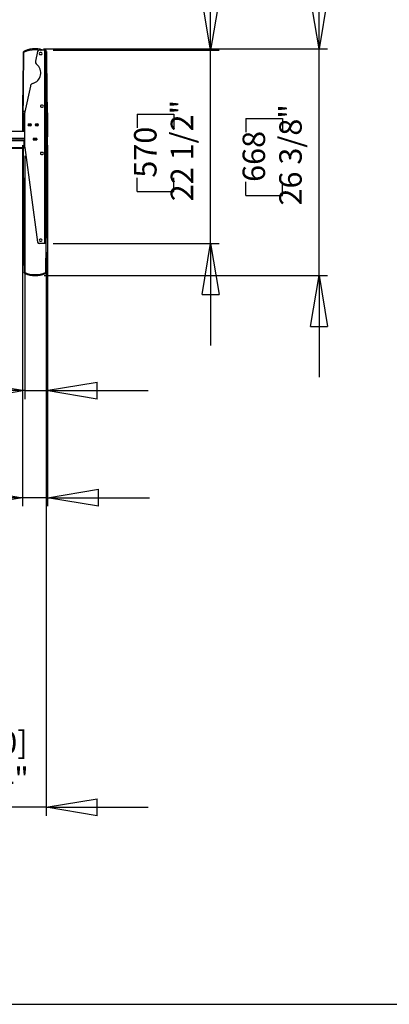
# Model space of a CAD drawing. Extents: x 5 to 287, y 5 to 202.
# Drawn here: x 89 to 132, y 5 to 119 of the extents above; entities that cross this region are included whole.
import ezdxf

# ---------------------------------------------------------------- set-up
doc = ezdxf.new("R2010")
doc.units = 0
doc.header["$MEASUREMENT"] = 0
doc.header["$PDSIZE"] = -1
doc.layers.get('0').update_dxf_attribs({"linetype": 'CONTINUOUS'})
doc.layers.get('DEFPOINTS').update_dxf_attribs({"linetype": 'CONTINUOUS'})
doc.styles.add('SLDTEXTSTYLE0', font='txt', dxfattribs={"width": 0.75})
doc.dimstyles.new('SLDDIMSTYLE0', dxfattribs={"dimtxt": 3.472222, "dimasz": 5.905512, "dimexe": 0.984252, "dimexo": 0.0625, "dimgap": 0.868056, "dimtad": 2, "dimzin": 12, "dimtxsty": 'STANDARD', "dimblk1": 'CLOSED', "dimblk2": 'CLOSED', "dimsah": 1, "dimcen": 0.09, "dimclrd": 7, "dimclre": 7, "dimclrt": 7, "dimazin": 3, "dimtfac": 1, "dimtofl": 0, "dimtmove": 0, "dimatfit": 3, "dimtolj": 1, "dimtzin": 12})
doc.dimstyles.new('SLDDIMSTYLE1', dxfattribs={"dimtxt": 3.472222, "dimasz": 5.905512, "dimexe": 0.984252, "dimexo": 0.0625, "dimgap": 0.868056, "dimtad": 2, "dimzin": 12, "dimtxsty": 'STANDARD', "dimblk1": 'CLOSED', "dimblk2": 'CLOSED', "dimsah": 1, "dimcen": 0.09, "dimclrd": 7, "dimclre": 7, "dimclrt": 7, "dimazin": 3, "dimtfac": 1, "dimtdec": 4, "dimtofl": 0, "dimtmove": 0, "dimatfit": 3, "dimtolj": 1, "dimtzin": 12})

# ---------------------------------------------------------------- blocks, each defined once
blk = doc.blocks.new('_CLOSED')
at = {"color": 0, "linetype": 'BYBLOCK'}
for p, q in [((-1, 0.166667), (0, 0)), ((-1, 0.166667), (-1, -0.166667)), ((0, 0), (-1, -0.166667)), ((0, 0), (-1, 0))]:
    blk.add_line(p, q, dxfattribs=at)
blk = doc.blocks.new('*D')
at = {"color": 7}
for p, q in [((256.11, 193.7), (270.14, 193.7)), ((269.16, 193.7), (269.16, 145.27)), ((17.99, 184.34), (17.99, 180.21)), ((17.99, 184.34), (19.58, 184.34)), ((25.01, 184.34), (23.43, 184.34)), ((25.01, 184.34), (25.01, 180.21)), ((106.39, 184.36), (106.39, 180.23)), ((106.39, 184.36), (107.98, 184.36)), ((113.42, 184.36), (111.83, 184.36)), ((113.42, 184.36), (113.42, 180.23)), ((218.82, 168.77), (218.82, 180.58)), ((17.99, 180.21), (19.58, 180.21)), ((25.01, 180.21), (23.43, 180.21)), ((106.39, 180.23), (107.98, 180.23)), ((113.42, 180.23), (111.83, 180.23)), ((32.19, 176.07), (15.28, 176.07)), ((35.34, 176.07), (32.19, 176.07)), ((35.34, 176.07), (47.15, 176.07)), ((89.95, 176.09), (78.14, 176.09)), ((89.95, 176.09), (92.31, 176.09)), ((92.31, 176.09), (116.13, 176.09)), ((17.99, 175.02), (17.99, 170.89)), ((17.99, 175.02), (19.58, 175.02)), ((25.01, 175.02), (23.43, 175.02)), ((25.01, 175.02), (25.01, 170.89)), ((106.39, 175.02), (106.39, 170.89)), ((106.39, 175.02), (107.98, 175.02)), ((113.42, 175.02), (111.83, 175.02)), ((113.42, 175.02), (113.42, 170.89)), ((260.66, 172.64), (264.91, 172.64)), ((260.66, 172.64), (260.66, 171.05)), ((264.91, 172.64), (264.91, 171.05)), ((17.99, 170.89), (19.58, 170.89)), ((25.01, 170.89), (23.43, 170.89)), ((106.39, 170.89), (107.98, 170.89)), ((113.42, 170.89), (111.83, 170.89)), ((208.28, 168.77), (219.8, 168.77)), ((218.82, 168.77), (218.82, 144.75)), ((32.39, 166.75), (15.28, 166.75)), ((35.15, 166.75), (32.39, 166.75)), ((35.15, 166.75), (46.96, 166.75)), ((90.15, 166.75), (78.33, 166.75)), ((90.15, 166.75), (92.11, 166.75)), ((92.11, 166.75), (115.51, 166.75)), ((18.62, 165.28), (18.62, 161.14)), ((18.62, 165.28), (20.21, 165.28)), ((25.64, 165.28), (24.06, 165.28)), ((25.64, 165.28), (25.64, 161.14)), ((106.39, 165.15), (106.39, 161.01)), ((106.39, 165.15), (107.98, 165.15)), ((113.42, 165.15), (111.83, 165.15)), ((113.42, 165.15), (113.42, 161.01)), ((260.66, 161.77), (260.66, 163.36)), ((264.91, 161.77), (264.91, 163.36)), ((18.62, 161.14), (20.21, 161.14)), ((25.64, 161.14), (24.06, 161.14)), ((210.33, 161.43), (214.57, 161.43)), ((210.33, 161.43), (210.33, 159.84)), ((214.57, 161.43), (214.57, 159.84)), ((260.66, 161.77), (264.91, 161.77)), ((106.39, 161.01), (107.98, 161.01)), ((113.42, 161.01), (111.83, 161.01)), ((32.59, 157), (15.91, 157)), ((34.95, 157), (32.59, 157)), ((34.95, 157), (46.76, 157)), ((90.34, 156.88), (78.53, 156.88)), ((91.92, 156.88), (90.34, 156.88)), ((91.92, 156.88), (116.13, 156.88)), ((210.33, 152.48), (210.33, 154.07)), ((214.57, 152.48), (214.57, 154.07)), ((210.33, 152.48), (214.57, 152.48)), ((255.41, 145.27), (270.14, 145.27)), ((207.57, 144.75), (219.8, 144.75)), ((218.82, 144.75), (218.82, 132.94)), ((64.07, 117.21), (64.07, 138.81)), ((55.57, 136.1), (59.82, 136.1)), ((55.57, 136.1), (55.57, 134.51)), ((59.82, 136.1), (59.82, 134.51)), ((29.46, 132.63), (29.46, 128.5)), ((29.46, 132.63), (31.05, 132.63)), ((38.41, 132.63), (36.82, 132.63)), ((38.41, 132.63), (38.41, 128.5)), ((55.57, 129.07), (55.57, 130.66)), ((59.82, 129.07), (59.82, 130.66)), ((29.46, 128.5), (31.05, 128.5)), ((38.41, 128.5), (36.82, 128.5)), ((55.57, 129.07), (59.82, 129.07)), ((111.47, 115.64), (111.47, 127.45)), ((124.04, 115.81), (124.04, 127.62)), ((25.89, 118.2), (25.89, 125.35)), ((41.64, 118.2), (41.64, 125.35)), ((25.89, 124.36), (14.08, 124.36)), ((41.64, 124.36), (25.89, 124.36)), ((41.64, 124.36), (53.45, 124.36)), ((24.91, 117.21), (19.68, 117.21)), ((20.66, 117.21), (20.66, 49.5)), ((42.63, 117.21), (65.05, 117.21)), ((64.07, 117.21), (64.07, 114.73)), ((92.11, 115.81), (125.03, 115.81)), ((93.24, 115.64), (112.45, 115.64)), ((111.47, 93.2), (111.47, 115.64)), ((124.04, 89.5), (124.04, 115.81)), ((36.75, 114.73), (65.05, 114.73)), ((64.07, 114.73), (64.07, 102.92)), ((102.97, 108.21), (107.22, 108.21)), ((102.97, 108.21), (102.97, 106.63)), ((107.22, 108.21), (107.22, 106.63)), ((115.55, 107.72), (119.8, 107.72)), ((115.55, 107.72), (115.55, 106.13)), ((119.8, 107.72), (119.8, 106.13)), ((89.69, 104.64), (89.69, 62.72)), ((92.57, 104.64), (92.57, 62.72)), ((89.95, 103.4), (89.95, 75.15)), ((102.97, 99.26), (102.97, 100.85)), ((107.22, 99.26), (107.22, 100.85)), ((115.55, 98.77), (115.55, 100.36)), ((119.8, 98.77), (119.8, 100.36)), ((102.97, 99.26), (107.22, 99.26)), ((115.55, 98.77), (119.8, 98.77)), ((93.24, 93.2), (112.45, 93.2)), ((111.47, 93.2), (111.47, 81.39)), ((92.43, 92.21), (92.43, 75.15)), ((92.43, 92.21), (92.43, 26.79)), ((12.17, 91.27), (16.42, 91.27)), ((12.17, 91.27), (12.17, 89.69)), ((16.42, 91.27), (16.42, 89.69)), ((92.17, 89.5), (125.03, 89.5)), ((124.04, 89.5), (124.04, 77.69)), ((75.96, 84.41), (75.96, 80.27)), ((75.96, 84.41), (77.54, 84.41)), ((82.98, 84.41), (81.39, 84.41)), ((82.98, 84.41), (82.98, 80.27)), ((12.17, 80.4), (12.17, 81.99)), ((16.42, 80.4), (16.42, 81.99)), ((12.17, 80.4), (16.42, 80.4)), ((75.96, 80.27), (77.54, 80.27)), ((82.98, 80.27), (81.39, 80.27)), ((89.95, 76.14), (73.24, 76.14)), ((89.95, 76.14), (92.43, 76.14)), ((92.43, 76.14), (104.24, 76.14)), ((75.96, 71.98), (75.96, 67.84)), ((75.96, 71.98), (77.54, 71.98)), ((82.98, 71.98), (81.39, 71.98)), ((82.98, 71.98), (82.98, 67.84)), ((75.96, 67.84), (77.54, 67.84)), ((82.98, 67.84), (81.39, 67.84)), ((89.69, 63.71), (73.24, 63.71)), ((92.57, 63.71), (89.69, 63.71)), ((92.57, 63.71), (104.38, 63.71)), ((24.12, 49.5), (19.68, 49.5)), ((25.11, 48.69), (25.11, 26.79)), ((25.11, 27.78), (13.3, 27.78)), ((92.43, 27.78), (25.11, 27.78)), ((92.43, 27.78), (104.24, 27.78))]:
    blk.add_line(p, q, dxfattribs=at)
at = {"layer": 'DEFPOINTS', "color": 7}
for p in [(255.13, 193.7), (207.3, 168.77), (32.19, 167.58), (35.34, 167.58), (89.95, 167.58), (92.31, 167.58), (32.39, 161.77), (35.15, 161.77), (90.15, 161.77), (92.11, 161.77), (32.59, 154.81), (34.95, 154.81), (90.34, 154.81), (91.92, 154.81), (254.42, 145.27), (206.59, 144.75), (25.89, 117.21), (25.89, 117.21), (41.64, 117.21), (41.64, 117.21), (91.13, 115.81), (92.25, 115.64), (35.77, 114.73), (89.69, 105.62), (92.57, 105.62), (89.95, 104.39), (92.25, 93.2), (92.43, 93.2), (92.43, 93.2), (91.18, 89.5), (25.11, 49.68), (25.11, 49.5)]:
    blk.add_point(p, dxfattribs=at)
at = {"xscale": 5.905511811023622, "yscale": 5.905511811023622}
for p, rotation in [((269.16, 193.7), 90.0000000000006), ((35.34, 176.07), 180.0000000000004), ((89.95, 176.09), 360.0000000000004), ((92.31, 176.09), 180.0000000000004), ((218.82, 168.77), 270.0000000000006), ((35.15, 166.75), 180.0000000000005), ((92.11, 166.75), 180.0000000000006), ((34.95, 157), 180.0000000000004), ((90.34, 156.88), 360.0000000000004), ((91.92, 156.88), 180.0000000000004), ((269.16, 145.27), 270.0000000000006), ((218.82, 144.75), 90.0000000000006), ((25.89, 124.36), 360.0000000000004), ((41.64, 124.36), 180.0000000000004), ((64.07, 117.21), 270.0000000000004), ((111.47, 115.64), 270.0000000000006), ((124.04, 115.81), 270.0000000000004), ((20.66, 117.21), 90.0000000000004), ((64.07, 114.73), 90.0000000000004), ((111.47, 93.2), 90.00000000000061), ((124.04, 89.5), 90.0000000000004), ((92.43, 76.14), 180.0000000000006), ((89.69, 63.71), 360.0000000000004), ((92.57, 63.71), 180.0000000000004), ((20.66, 49.5), 270.0000000000004), ((92.43, 27.78), 180.0000000000006)]:
    blk.add_blockref('_CLOSED', p, dxfattribs=dict(at, rotation=rotation))
for p in [(32.19, 176.07), (32.39, 166.75), (90.15, 166.75), (32.59, 157), (89.95, 76.14), (25.11, 27.78)]:
    blk.add_blockref('_CLOSED', p, dxfattribs=at)
at = {"color": 7, "attachment_point": 7, "style": 'SLDTEXTSTYLE0'}
for s, insert, char_height in [('80', (19.58, 181.4), 2.604), ('60', (107.98, 181.43), 2.604), ('3 1/8"', (16.84, 177.27), 2.604), ('2 3/8"', (105.24, 177.29), 2.604), ('70', (19.58, 172.08), 2.604), ('50', (107.98, 172.08), 2.604), ('2 3/4"', (16.84, 167.95), 2.604), ('2"', (108.41, 167.95), 2.604), ('60', (20.21, 162.34), 2.604), ('40', (107.98, 162.21), 2.604), ('2 3/8"', (17.47, 158.2), 2.604), ('1 5/8"', (105.24, 158.07), 2.604), ('400', (31.05, 129.69), 2.604), ('15 3/4"', (28.31, 125.56), 2.604), ('63', (77.54, 81.47), 2.604), ('2 1/2"', (74.81, 77.33), 2.604), ('73', (77.54, 69.04), 2.604), ('2 7/8"', (74.81, 64.9), 2.604), ('55 1/2", 59 1/2", 63 3/8", ', (26.09, 28.97), 2.6042), ('67 3/8"', (65.61, 28.97), 2.604), (', 71 1/4"', (76.86, 28.97), 2.604)]:
    blk.add_mtext(s, dxfattribs=dict(at, insert=insert, char_height=char_height))
at = {"color": 7, "char_height": 2.604, "attachment_point": 7, "rotation": 90, "style": 'SLDTEXTSTYLE0'}
for s, insert in [('48 3/8"', (267.96, 161.58)), ('1230', (263.71, 163.36)), ('610', (213.38, 154.07)), ('24"', (217.62, 154.49)), ('2 1/2"', (62.87, 127.92)), ('63', (58.62, 130.66)), ('22 1/2"', (110.27, 98.11)), ('26 3/8"', (122.85, 97.62)), ('570', (106.02, 100.85)), ('668', (118.6, 100.36)), ('67 3/4"', (19.47, 80.21)), ('1720', (15.22, 81.99))]:
    blk.add_mtext(s, dxfattribs=dict(at, insert=insert))

msp = doc.modelspace()

# ---------------------------------------------------------------- linework, layer by layer
at = {"color": 7, "linetype": 'CONTINUOUS'}
for p, q in [((89.887, 115.536), (89.881, 115.54)), ((91.412, 115.483), (91.182, 114.377)), ((92.252, 115.64), (91.605, 115.64)), ((92.252, 93.199), (92.252, 115.64)), ((92.429, 115.64), (92.252, 115.64)), ((92.429, 93.199), (92.429, 115.64)), ((92.439, 115.496), (92.429, 115.504)), ((89.791, 115.39), (89.781, 115.397)), ((91.838, 115.364), (91.72, 115.364)), ((91.72, 115.128), (91.838, 115.128)), ((92.468, 115.39), (92.478, 115.397)), ((90.579, 111.484), (89.957, 108.494)), ((91.976, 109.262), (91.858, 109.262)), ((91.858, 109.025), (91.976, 109.025)), ((89.693, 108.375), (89.703, 108.375)), ((89.693, 108.375), (89.693, 108.359)), ((89.693, 108.336), (89.693, 108.359)), ((89.703, 108.336), (89.693, 108.336)), ((89.693, 108.31), (89.693, 108.336)), ((89.693, 108.31), (89.693, 106.242)), ((89.703, 108.375), (89.703, 108.355)), ((89.703, 108.355), (89.703, 108.336)), ((89.703, 106.242), (89.703, 108.336)), ((89.736, 108.356), (89.767, 108.547)), ((89.736, 108.356), (89.765, 108.159)), ((89.765, 108.159), (89.949, 108.168)), ((89.765, 108.159), (89.765, 106.242)), ((89.966, 108.54), (89.767, 108.547)), ((89.949, 104.386), (89.949, 108.414)), ((92.493, 108.547), (92.429, 108.545)), ((92.429, 108.162), (92.494, 108.159)), ((92.494, 108.159), (92.523, 108.356)), ((92.494, 105.671), (92.494, 108.159)), ((92.556, 108.355), (92.556, 108.375)), ((92.556, 108.375), (92.567, 108.375)), ((92.556, 108.336), (92.556, 108.355)), ((92.556, 108.336), (92.556, 105.615)), ((92.567, 108.336), (92.556, 108.336)), ((92.567, 108.359), (92.567, 108.375)), ((92.567, 108.359), (92.567, 108.336)), ((92.567, 105.624), (92.567, 108.31)), ((72.468, 105.179), (89.831, 105.179)), ((74.87, 105.258), (89.831, 105.258)), ((86.996, 105.415), (89.929, 105.415)), ((87.193, 106.242), (89.89, 106.242)), ((89.831, 105.258), (89.929, 105.258)), ((89.831, 105.258), (89.831, 105.179)), ((89.949, 105.199), (89.831, 105.199)), ((89.831, 105.179), (89.831, 104.352)), ((89.831, 105.179), (89.949, 105.179)), ((89.929, 105.415), (89.929, 106.203)), ((89.949, 105.668), (89.929, 105.668)), ((89.929, 105.532), (89.949, 105.533)), ((89.949, 105.522), (89.929, 105.522)), ((89.929, 105.258), (89.929, 105.415)), ((89.949, 105.376), (89.929, 105.376)), ((89.949, 105.258), (89.929, 105.258)), ((91.338, 105.382), (90.921, 105.382)), ((90.921, 105.382), (90.921, 105.252)), ((90.921, 105.376), (90.933, 105.376)), ((90.921, 105.258), (90.933, 105.258)), ((90.921, 105.252), (91.338, 105.252)), ((90.933, 105.258), (90.933, 105.376)), ((90.933, 105.376), (91.327, 105.376)), ((91.327, 105.258), (90.933, 105.258)), ((91.327, 105.376), (91.327, 105.258)), ((91.327, 105.376), (91.338, 105.376)), ((91.327, 105.258), (91.338, 105.258)), ((91.338, 105.252), (91.338, 105.382)), ((92.494, 105.671), (92.429, 105.67)), ((92.429, 105.531), (92.494, 105.53)), ((92.507, 105.6), (92.494, 105.671)), ((92.556, 105.601), (92.556, 105.615)), ((92.556, 105.615), (92.567, 105.615)), ((92.556, 105.586), (92.556, 105.601)), ((92.567, 105.586), (92.556, 105.586)), ((92.567, 105.615), (92.567, 105.624)), ((92.567, 105.615), (92.567, 105.601)), ((92.567, 105.586), (92.567, 105.601)), ((72.468, 104.352), (89.831, 104.352)), ((72.468, 104.273), (89.831, 104.273)), ((89.831, 104.352), (89.831, 104.273)), ((89.831, 104.352), (89.95, 104.352)), ((89.831, 104.333), (89.952, 104.333)), ((89.96, 104.273), (89.831, 104.273)), ((89.952, 104.334), (91.422, 93.369)), ((91.976, 103.789), (91.858, 103.789)), ((91.858, 103.553), (91.976, 103.553)), ((91.838, 93.71), (91.72, 93.71)), ((92.252, 93.199), (91.617, 93.199)), ((91.72, 93.474), (91.838, 93.474)), ((92.429, 93.199), (92.252, 93.199)), ((92.379, 93.199), (92.342, 89.871)), ((89.862, 89.864), (89.872, 89.871)), ((89.966, 89.718), (89.973, 89.722)), ((92.287, 89.722), (92.293, 89.718)), ((92.388, 89.871), (92.398, 89.864)), ((4.921, 4.921), (287.402, 4.921))]:
    msp.add_line(p, q, dxfattribs=at)
at = {"color": 7, "linetype": 'CONTINUOUS', "flags": 128}
for points in [[(89.821, 115.496), (89.793, 115.451), (89.782, 115.406), (89.781, 115.397)], [(89.791, 115.39), (89.799, 115.437), (89.819, 115.479), (89.85, 115.513), (89.887, 115.536)], [(89.881, 115.54), (89.834, 115.509), (89.821, 115.496)], [(89.836, 115.391), (89.84, 115.416), (89.851, 115.438), (89.867, 115.455), (89.888, 115.467)], [(89.888, 115.467), (89.881, 115.49), (89.879, 115.512), (89.881, 115.528), (89.887, 115.536)], [(92.122, 115.64), (92.098, 115.649), (91.801, 115.732), (91.723, 115.748), (91.561, 115.776), (91.397, 115.794), (91.314, 115.8), (91.273, 115.802), (91.231, 115.804), (91.224, 115.804), (91.196, 115.804), (91.076, 115.805), (91.028, 115.804), (90.99, 115.803), (90.837, 115.792), (90.532, 115.747), (90.237, 115.673), (90.056, 115.612), (89.881, 115.54)], [(92.103, 115.64), (92.082, 115.648), (91.777, 115.73), (91.457, 115.782), (91.13, 115.799), (90.911, 115.791), (90.695, 115.768), (90.481, 115.73), (90.176, 115.647), (89.887, 115.536)], [(89.888, 115.467), (90.174, 115.574), (90.48, 115.654), (90.802, 115.704), (91.13, 115.721), (91.458, 115.704), (91.779, 115.654), (91.833, 115.64)], [(92.429, 115.492), (92.44, 115.479), (92.461, 115.437), (92.468, 115.39)], [(92.478, 115.397), (92.469, 115.445), (92.447, 115.485), (92.439, 115.496)], [(89.78, 115.335), (89.777, 115.124), (89.764, 114.282), (89.753, 113.441), (89.741, 112.6), (89.723, 111.155)], [(89.734, 111.172), (89.751, 112.581), (89.771, 113.987), (89.791, 115.39)], [(89.781, 115.397), (89.781, 115.376), (89.78, 115.356), (89.78, 115.335)], [(89.788, 111.178), (89.802, 112.58), (89.818, 113.985), (89.836, 115.391)], [(89.836, 115.391), (89.826, 115.391), (89.818, 115.391), (89.811, 115.391), (89.804, 115.391), (89.799, 115.391), (89.795, 115.391), (89.792, 115.391), (89.791, 115.39)], [(92.468, 115.39), (92.467, 115.391), (92.464, 115.391), (92.46, 115.391), (92.455, 115.391), (92.449, 115.391), (92.441, 115.391), (92.433, 115.391), (92.429, 115.391)], [(92.429, 114.987), (92.441, 113.985), (92.457, 112.581), (92.471, 111.178)], [(92.526, 111.172), (92.508, 112.581), (92.489, 113.987), (92.468, 115.39)], [(92.479, 115.335), (92.479, 115.356), (92.479, 115.376), (92.478, 115.397)], [(92.536, 111.155), (92.534, 111.365), (92.523, 112.205), (92.502, 113.768), (92.491, 114.551), (92.479, 115.335)], [(89.723, 111.155), (89.721, 110.998), (89.714, 110.371), (89.703, 109.372), (89.693, 108.375)], [(89.703, 108.375), (89.718, 109.772), (89.734, 111.172)], [(89.734, 111.172), (89.738, 111.174), (89.75, 111.176), (89.768, 111.177), (89.788, 111.178)], [(89.767, 108.547), (89.777, 109.861), (89.788, 111.178)], [(92.471, 111.178), (92.483, 109.861), (92.493, 108.547)], [(92.526, 111.172), (92.524, 111.173), (92.521, 111.174), (92.516, 111.175), (92.509, 111.176), (92.501, 111.176), (92.492, 111.177), (92.482, 111.177), (92.471, 111.178)], [(92.556, 108.375), (92.542, 109.772), (92.526, 111.172)], [(92.567, 108.375), (92.565, 108.532), (92.559, 109.157), (92.548, 110.155), (92.536, 111.155)], [(89.703, 108.355), (89.707, 108.354), (89.714, 108.355), (89.724, 108.355), (89.736, 108.356)], [(92.523, 108.356), (92.509, 108.452), (92.493, 108.547)], [(92.523, 108.356), (92.536, 108.355), (92.546, 108.355), (92.553, 108.354), (92.556, 108.355)], [(92.567, 108.31), (92.567, 108.319), (92.567, 108.327), (92.567, 108.336)], [(92.398, 89.871), (92.403, 90.308), (92.424, 92.057), (92.464, 95.556), (92.483, 97.304), (92.502, 99.053), (92.52, 100.801), (92.538, 102.548), (92.567, 105.586)], [(92.429, 93.369), (92.44, 94.361), (92.465, 96.609), (92.49, 98.857), (92.513, 101.1), (92.535, 103.341), (92.556, 105.586)], [(92.494, 105.53), (92.461, 101.618), (92.429, 98.125)], [(92.494, 105.53), (92.499, 105.555), (92.507, 105.6)], [(92.556, 105.601), (92.551, 105.601), (92.541, 105.601), (92.524, 105.6), (92.507, 105.6)], [(89.705, 104.273), (89.714, 103.402), (89.749, 99.907), (89.767, 98.159), (89.786, 96.41), (89.805, 94.662), (89.825, 92.912), (89.843, 91.392), (89.862, 89.871)], [(89.716, 104.273), (89.728, 102.966), (89.754, 100.352), (89.782, 97.732), (89.811, 95.109), (89.841, 92.491), (89.872, 89.871)], [(89.918, 89.871), (89.883, 93.005), (89.85, 96.138), (89.819, 99.27), (89.791, 102.4), (89.776, 104.273)], [(92.388, 89.871), (92.414, 92.117), (92.427, 93.199)], [(89.862, 89.871), (89.862, 89.867), (89.862, 89.864)], [(89.862, 89.864), (89.868, 89.824), (89.882, 89.789), (89.903, 89.761)], [(89.872, 89.871), (89.876, 89.871), (89.885, 89.871), (89.9, 89.871), (89.918, 89.871)], [(89.872, 89.871), (89.88, 89.822), (89.901, 89.779), (89.934, 89.745), (89.973, 89.722)], [(89.903, 89.761), (89.946, 89.727), (89.966, 89.718)], [(89.973, 89.793), (89.951, 89.806), (89.934, 89.823), (89.922, 89.846), (89.918, 89.871)], [(89.973, 89.722), (89.966, 89.731), (89.964, 89.747), (89.966, 89.77), (89.973, 89.793)], [(92.293, 89.718), (92.121, 89.653), (91.946, 89.6), (91.768, 89.556), (91.587, 89.524), (91.405, 89.502), (91.222, 89.491), (91.038, 89.491), (90.855, 89.502), (90.673, 89.524), (90.492, 89.556), (90.314, 89.6), (90.138, 89.653), (89.966, 89.718)], [(92.287, 89.793), (92.016, 89.701), (91.73, 89.632), (91.432, 89.589), (91.129, 89.574), (90.824, 89.589), (90.529, 89.632), (90.245, 89.701), (89.973, 89.793)], [(89.973, 89.722), (90.245, 89.626), (90.529, 89.555), (90.825, 89.511), (91.129, 89.496), (91.431, 89.511), (91.73, 89.555), (92.016, 89.626), (92.287, 89.722)], [(92.342, 89.871), (92.337, 89.846), (92.326, 89.823), (92.308, 89.805), (92.287, 89.793)], [(92.287, 89.722), (92.326, 89.745), (92.358, 89.779), (92.38, 89.822), (92.388, 89.871)], [(92.287, 89.793), (92.293, 89.77), (92.295, 89.747), (92.293, 89.731), (92.287, 89.722)], [(92.293, 89.718), (92.342, 89.747), (92.356, 89.761)], [(92.342, 89.871), (92.351, 89.871), (92.36, 89.871), (92.367, 89.871), (92.374, 89.871), (92.379, 89.871), (92.384, 89.871), (92.386, 89.871), (92.388, 89.871)], [(92.356, 89.761), (92.381, 89.797), (92.394, 89.834), (92.398, 89.864)], [(92.398, 89.864), (92.398, 89.867), (92.398, 89.871)]]:
    msp.add_lwpolyline(points, dxfattribs=at)
at = {"color": 7, "linetype": 'CONTINUOUS'}
for centre, radius in [((90.51, 106.978), 0.167), ((90.51, 106.978), 0.0886), ((91.336, 106.978), 0.167), ((91.336, 106.978), 0.0886)]:
    msp.add_circle(centre, radius, dxfattribs=at)
for centre, radius, start, end in [((91.605, 115.443), 0.197, 90, 168.23798), ((91.567, 114.297), 0.394, 168.23798, 231.55645), ((91.72, 115.246), 0.118, 90, 270), ((91.838, 115.246), 0.118, 270, 90), ((90.539, 113.002), 1.26, 284.91951, 51.55645), ((90.965, 111.404), 0.394, 104.91951, 168.23798), ((91.858, 109.144), 0.118, 90, 270), ((91.976, 109.144), 0.118, 270, 90), ((90.342, 108.414), 0.394, 168.23798, 180), ((89.89, 106.203), 0.0394, 0, 90), ((89.87, 105.364), 0.157, 60, 67.97569), ((90.342, 104.386), 0.394, 180, 187.63435), ((91.858, 103.671), 0.118, 90, 270), ((91.976, 103.671), 0.118, 270, 90), ((91.72, 93.592), 0.118, 90, 270), ((91.838, 93.592), 0.118, 270, 90), ((91.617, 93.396), 0.197, 187.63435, 270)]:
    msp.add_arc(centre, radius, start, end, dxfattribs=at)
at = {"color": 7}
for p in [(91.13, 115.81), (91.184, 89.496)]:
    msp.add_point(p, dxfattribs=at)

# ---------------------------------------------------------------- texts
at = {"color": 7, "insert": (31.681, 36.603), "char_height": 2.60417, "attachment_point": 1, "style": 'SLDTEXTSTYLE0'}
msp.add_mtext('[1410], [1510], [1610], [1710], [1810]', dxfattribs=at)

# ---------------------------------------------------------------- dimensions: what is measured, and where the dimension line sits
at = {"color": 7}
for base, p1, p2, angle, middle in [((124.043, 115.81), (91.184, 89.496), (91.13, 115.81), 90, (124.043, 103.246)), ((20.665, 49.498), (25.894, 117.214), (25.106, 49.498), 90, (20.665, 85.839)), ((111.466, 115.64), (92.252, 93.199), (92.252, 115.64), 270, (111.466, 103.738)), ((64.066, 114.734), (41.642, 117.214), (35.765, 114.734), 90, (64.066, 132.584)), ((269.158, 145.27), (255.13, 193.703), (254.422, 145.27), 90, (269.158, 167.205)), ((218.82, 144.75), (207.297, 168.773), (206.589, 144.75), 90, (218.82, 156.954))]:
    dim = msp.add_linear_dim(base=base, p1=p1, p2=p2, angle=angle, dimstyle='SLDDIMSTYLE0', dxfattribs=at)
    dim.commit()
    dim.dimension.update_dxf_attribs({"geometry": '*D', "text_midpoint": middle, "dimtype": 160})
for base, p1, p2, middle in [((92.429, 76.138), (89.949, 104.386), (92.429, 93.199), (79.47, 76.138)), ((89.693, 63.707), (92.567, 105.624), (89.693, 105.624), (79.47, 63.707)), ((25.894, 124.362), (41.642, 117.214), (25.894, 117.214), (33.937, 124.362)), ((92.311, 176.093), (89.949, 167.581), (92.311, 167.581), (109.905, 176.093)), ((92.114, 166.75), (90.145, 161.774), (92.114, 161.774), (109.905, 166.75)), ((90.3423, 156.8773), (91.9171, 154.8056), (90.3423, 154.8056), (109.9047, 156.8773)), ((32.193, 176.072), (35.342, 167.581), (32.193, 167.581), (21.501, 176.072)), ((32.3896, 166.7505), (35.1455, 161.7741), (32.3896, 161.7741), (21.5008, 166.7505)), ((32.586, 157.004), (34.949, 154.806), (32.586, 154.806), (22.134, 157.004))]:
    dim = msp.add_linear_dim(base=base, p1=p1, p2=p2, dimstyle='SLDDIMSTYLE0', dxfattribs=at)
    dim.commit()
    dim.dimension.update_dxf_attribs({"geometry": '*D', "text_midpoint": middle, "dimtype": 160})
dim = msp.add_linear_dim(base=(25.106, 27.777), p1=(92.429, 93.199), p2=(25.106, 49.675), text='55 1/2", 59 1/2", 63 3/8", <>, 71 1/4"', dimstyle='SLDDIMSTYLE1', dxfattribs=at)
dim.commit()
dim.dimension.update_dxf_attribs({"geometry": '*D', "text_midpoint": (58.84, 27.777), "dimtype": 160})

doc.saveas('drawing.dxf')
